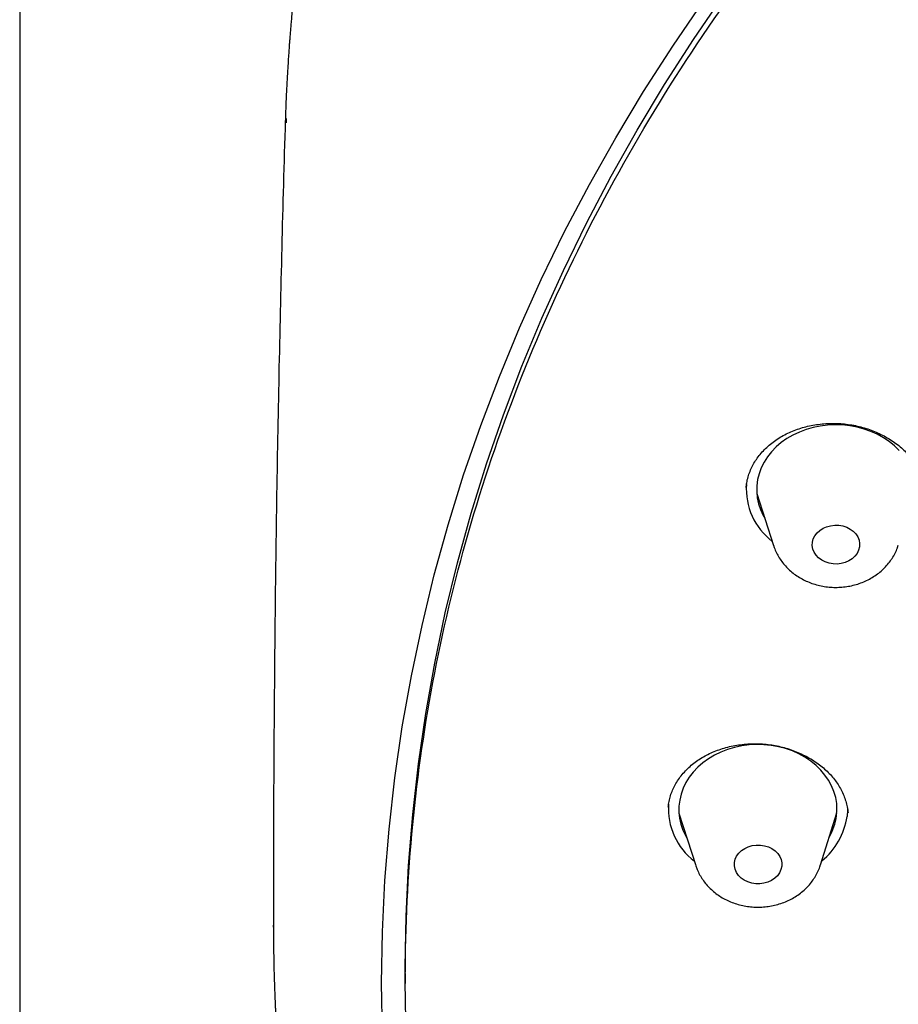
# Model space of a CAD drawing. Units: millimetres. Extents: x 8 to 1701, y 12 to 2646.
# Drawn here: x 854 to 870, y 2291 to 2309 of the extents above; entities that cross this region are included whole.
import ezdxf

# ---------------------------------------------------------------- set-up
doc = ezdxf.new("R2010")
doc.units = ezdxf.units.MM

msp = doc.modelspace()

# ---------------------------------------------------------------- linework, layer by layer
at = {"color": 7, "linetype": 'Continuous', "lineweight": 30}
for p, q in [((853.65, 2348.585), (853.65, 2126.291)), ((858.71, 2307.346), (858.713, 2307.425)), ((867.632, 2300.316), (867.949, 2299.328)), ((870.302, 2299.295), (870.314, 2299.336)), ((866.154, 2294.252), (866.472, 2293.264)), ((868.839, 2293.272), (869.149, 2294.261)), ((869.362, 2294.261), (869.361, 2294.266)), ((858.465, 2292.09), (858.464, 2292.13)), ((860.964, 2291.214), (860.964, 2291.024))]:
    msp.add_line(p, q, dxfattribs=at)
at = {"color": 7, "linetype": 'Continuous', "lineweight": 30, "flags": 128}
for points in [[(860.964, 2291.214), (860.963, 2291.336), (860.98, 2292.3), (861.027, 2293.265), (861.105, 2294.228), (861.213, 2295.189), (861.352, 2296.147), (861.522, 2297.102), (861.722, 2298.053), (861.953, 2299), (862.214, 2299.941), (862.505, 2300.877), (862.825, 2301.806), (863.175, 2302.728), (863.555, 2303.642), (863.963, 2304.547), (864.4, 2305.444), (864.866, 2306.331), (865.36, 2307.207), (865.882, 2308.073), (866.431, 2308.927), (867.007, 2309.769)], [(860.529, 2290.057), (860.514, 2291.031), (860.531, 2292.006), (860.578, 2292.98), (860.657, 2293.952), (860.767, 2294.923), (860.907, 2295.891), (861.079, 2296.856), (861.281, 2297.816), (861.514, 2298.772), (861.777, 2299.723), (862.071, 2300.668), (862.395, 2301.606), (862.748, 2302.537), (863.132, 2303.46), (863.544, 2304.375), (863.986, 2305.281), (864.456, 2306.176), (864.955, 2307.062), (865.482, 2307.936), (866.037, 2308.799), (866.619, 2309.65)], [(870.33, 2301.129), (870.24, 2301.218), (870.141, 2301.299), (870.033, 2301.373), (869.917, 2301.438), (869.794, 2301.493), (869.665, 2301.539), (869.532, 2301.575), (869.395, 2301.601), (869.255, 2301.616), (869.115, 2301.62), (868.974, 2301.613), (868.835, 2301.596), (868.699, 2301.568), (868.566, 2301.53), (868.438, 2301.481), (868.317, 2301.423), (868.202, 2301.356), (868.096, 2301.281), (867.999, 2301.198), (867.911, 2301.107), (867.835, 2301.011), (867.769, 2300.909), (867.716, 2300.802), (867.675, 2300.692), (867.647, 2300.579), (867.632, 2300.464), (867.63, 2300.349), (867.641, 2300.234), (867.665, 2300.121), (867.703, 2300.01), (867.752, 2299.902), (867.781, 2299.85)], [(869.563, 2299.241), (869.534, 2299.181), (869.492, 2299.126), (869.44, 2299.078), (869.378, 2299.039), (869.309, 2299.008), (869.234, 2298.988), (869.157, 2298.979), (869.078, 2298.981), (869.001, 2298.995), (868.929, 2299.018), (868.862, 2299.052), (868.804, 2299.095), (868.755, 2299.146), (868.718, 2299.202), (868.694, 2299.263), (868.683, 2299.327), (868.686, 2299.391), (868.702, 2299.454), (868.731, 2299.514), (868.773, 2299.568), (868.825, 2299.616), (868.887, 2299.656), (868.956, 2299.686), (869.03, 2299.706), (869.108, 2299.715), (869.187, 2299.713), (869.263, 2299.7), (869.336, 2299.676), (869.403, 2299.642), (869.461, 2299.599), (869.509, 2299.549), (869.546, 2299.492), (869.571, 2299.431), (869.582, 2299.368), (869.579, 2299.303), (869.563, 2299.241)], [(869.144, 2294.207), (869.152, 2294.322), (869.146, 2294.437), (869.127, 2294.551), (869.095, 2294.664), (869.05, 2294.773), (868.993, 2294.878), (868.924, 2294.978), (868.845, 2295.073), (868.754, 2295.161), (868.654, 2295.242), (868.545, 2295.315), (868.428, 2295.379), (868.305, 2295.434), (868.175, 2295.479), (868.042, 2295.514), (867.904, 2295.538), (867.765, 2295.552), (867.624, 2295.555), (867.484, 2295.548), (867.345, 2295.529), (867.209, 2295.5), (867.077, 2295.461), (866.949, 2295.412), (866.828, 2295.353), (866.715, 2295.285), (866.609, 2295.209), (866.513, 2295.125), (866.426, 2295.034), (866.351, 2294.937), (866.286, 2294.834), (866.234, 2294.727), (866.194, 2294.617), (866.168, 2294.504), (866.154, 2294.389), (866.153, 2294.274), (866.165, 2294.159), (866.191, 2294.046), (866.229, 2293.935), (866.28, 2293.828), (866.304, 2293.786)], [(869.351, 2294.353), (869.352, 2294.314), (869.343, 2294.191)], [(868.103, 2293.247), (868.088, 2293.184), (868.061, 2293.124), (868.021, 2293.068), (867.97, 2293.02), (867.909, 2292.979), (867.84, 2292.947), (867.766, 2292.926), (867.689, 2292.915), (867.611, 2292.916), (867.534, 2292.928), (867.46, 2292.95), (867.393, 2292.983), (867.333, 2293.025), (867.283, 2293.075), (867.245, 2293.131), (867.219, 2293.191), (867.206, 2293.255), (867.207, 2293.319), (867.222, 2293.382), (867.249, 2293.442), (867.289, 2293.497), (867.341, 2293.546), (867.401, 2293.587), (867.47, 2293.619), (867.544, 2293.64), (867.621, 2293.65), (867.699, 2293.65), (867.777, 2293.638), (867.85, 2293.615), (867.917, 2293.583), (867.977, 2293.541), (868.027, 2293.491), (868.065, 2293.435), (868.091, 2293.375), (868.104, 2293.311), (868.103, 2293.247)]]:
    msp.add_lwpolyline(points, dxfattribs=at)
at = {"color": 7, "linetype": 'Continuous', "lineweight": 30}
for centre, radius, start, end in [((868.697, 2300.41), 1.266, 176.3966, 232.327), ((867.209, 2294.341), 1.255, 176.134, 232.5896), ((868.046, 2294.375), 1.31, 308.6008, 351.9165), ((868.085, 2294.34), 1.067, 329.2817, 352.8518)]:
    msp.add_arc(centre, radius, start, end, dxfattribs=at)
for points, knots in [([(953.137, 2307.638), (953.133, 2307.736), (953.125, 2307.93), (953.112, 2308.211), (953.096, 2308.478), (953.082, 2308.695), (953.07, 2308.864), (953.061, 2308.98), (953.054, 2309.076), (953.047, 2309.154), (953.041, 2309.236), (953.032, 2309.34), (953.019, 2309.481), (953.002, 2309.658), (952.982, 2309.862), (952.958, 2310.08), (952.934, 2310.298), (952.9, 2310.578), (952.856, 2310.914), (952.801, 2311.296), (952.747, 2311.645), (952.695, 2311.961), (952.647, 2312.239), (952.606, 2312.461), (952.574, 2312.633), (952.549, 2312.762), (952.525, 2312.882), (952.5, 2313.007), (952.47, 2313.152), (952.437, 2313.313), (952.399, 2313.488), (952.35, 2313.709), (952.288, 2313.982), (952.209, 2314.31), (952.121, 2314.663), (952.024, 2315.03), (951.919, 2315.413), (951.805, 2315.809), (951.678, 2316.231), (951.566, 2316.585), (951.478, 2316.855), (951.421, 2317.027), (951.371, 2317.175), (951.327, 2317.301), (951.292, 2317.403), (951.261, 2317.49), (951.224, 2317.596), (951.172, 2317.742), (951.1, 2317.939), (951.014, 2318.171), (950.914, 2318.434), (950.803, 2318.719), (950.684, 2319.014), (950.53, 2319.388), (950.338, 2319.839), (950.102, 2320.367), (949.857, 2320.892), (949.609, 2321.401), (949.366, 2321.88), (949.134, 2322.322), (948.956, 2322.65), (948.834, 2322.87), (948.769, 2322.986), (948.718, 2323.077), (948.674, 2323.156), (948.624, 2323.243), (948.557, 2323.359), (948.472, 2323.506), (948.37, 2323.68), (948.251, 2323.88), (948.114, 2324.106), (947.967, 2324.345), (947.817, 2324.586), (947.613, 2324.906), (947.358, 2325.298), (947.051, 2325.754), (946.753, 2326.182), (946.466, 2326.584), (946.181, 2326.973), (945.899, 2327.348), (945.623, 2327.706), (945.364, 2328.034), (945.124, 2328.332), (944.903, 2328.601), (944.702, 2328.841), (944.522, 2329.054), (944.38, 2329.22), (944.273, 2329.343), (944.2, 2329.427), (944.13, 2329.507), (944.049, 2329.598), (943.947, 2329.713), (943.82, 2329.854), (943.669, 2330.021), (943.493, 2330.215), (943.298, 2330.424), (943.088, 2330.648), (942.863, 2330.883), (942.625, 2331.128), (942.38, 2331.375), (942.138, 2331.617), (941.899, 2331.851), (941.663, 2332.078), (941.33, 2332.394), (940.904, 2332.789), (940.389, 2333.25), (939.9, 2333.674), (939.428, 2334.071), (938.959, 2334.456), (938.493, 2334.827), (938.022, 2335.191), (937.548, 2335.549), (937.15, 2335.84), (936.848, 2336.057), (936.66, 2336.191), (936.501, 2336.302), (936.373, 2336.391), (936.266, 2336.466), (936.163, 2336.537), (936.046, 2336.617), (935.905, 2336.712), (935.741, 2336.823), (935.555, 2336.947), (935.354, 2337.08), (935.059, 2337.273), (934.66, 2337.528), (934.144, 2337.85), (933.585, 2338.188), (932.982, 2338.541), (932.334, 2338.909), (931.638, 2339.288), (930.904, 2339.674), (930.145, 2340.055), (929.378, 2340.425), (928.611, 2340.779), (927.844, 2341.118), (926.934, 2341.502), (925.881, 2341.922), (924.683, 2342.365), (923.502, 2342.77), (922.34, 2343.139), (921.2, 2343.472), (920.078, 2343.774), (918.978, 2344.045), (917.91, 2344.286), (916.873, 2344.498), (915.869, 2344.685), (914.893, 2344.848), (913.995, 2344.983), (913.153, 2345.096), (912.346, 2345.193), (911.5, 2345.282), (910.617, 2345.362), (909.807, 2345.421), (909.078, 2345.465), (908.438, 2345.497), (907.782, 2345.522), (907.115, 2345.539), (906.452, 2345.549), (905.732, 2345.55), (904.974, 2345.542), (904.185, 2345.523), (903.445, 2345.494), (902.798, 2345.462), (902.239, 2345.427), (901.758, 2345.393), (901.288, 2345.356), (900.738, 2345.309), (900.086, 2345.245), (899.323, 2345.161), (898.515, 2345.06), (897.662, 2344.941), (896.819, 2344.81), (895.99, 2344.669), (895.187, 2344.52), (894.373, 2344.356), (893.561, 2344.181), (892.758, 2343.994), (891.814, 2343.76), (890.736, 2343.471), (889.529, 2343.117), (888.357, 2342.744), (887.219, 2342.352), (886.114, 2341.944), (885.021, 2341.512), (883.933, 2341.053), (882.849, 2340.566), (881.768, 2340.05), (880.693, 2339.505), (879.618, 2338.927), (878.774, 2338.445), (878.155, 2338.077), (877.761, 2337.838), (877.385, 2337.605), (877.039, 2337.386), (876.729, 2337.186), (876.459, 2337.01), (876.228, 2336.856), (876.034, 2336.726), (875.87, 2336.614), (875.736, 2336.523), (875.639, 2336.456), (875.567, 2336.406), (875.502, 2336.361), (875.422, 2336.305), (875.32, 2336.235), (875.2, 2336.15), (875.062, 2336.051), (874.883, 2335.924), (874.66, 2335.762), (874.388, 2335.562), (874.085, 2335.336), (873.76, 2335.089), (873.415, 2334.822), (873.063, 2334.543), (872.71, 2334.258), (872.368, 2333.974), (872.037, 2333.696), (871.718, 2333.422), (871.331, 2333.082), (870.884, 2332.68), (870.389, 2332.219), (869.944, 2331.792), (869.539, 2331.393), (869.165, 2331.013), (868.797, 2330.632), (868.509, 2330.324), (868.296, 2330.093), (868.156, 2329.94), (868.021, 2329.791), (867.897, 2329.652), (867.792, 2329.534), (867.709, 2329.44), (867.648, 2329.37), (867.597, 2329.312), (867.542, 2329.248), (867.468, 2329.163), (867.372, 2329.051), (867.254, 2328.912), (867.114, 2328.747), (866.954, 2328.555), (866.722, 2328.273), (866.43, 2327.91), (866.091, 2327.477), (865.75, 2327.028), (865.407, 2326.564), (865.065, 2326.084), (864.736, 2325.609), (864.425, 2325.144), (864.134, 2324.694), (863.893, 2324.311), (863.697, 2323.992), (863.542, 2323.733), (863.396, 2323.486), (863.285, 2323.294), (863.205, 2323.156), (863.156, 2323.069), (863.111, 2322.989), (863.069, 2322.916), (863.029, 2322.844), (862.984, 2322.764), (862.922, 2322.65), (862.837, 2322.495), (862.727, 2322.292), (862.603, 2322.059), (862.45, 2321.765), (862.278, 2321.426), (862.045, 2320.956), (861.787, 2320.41), (861.545, 2319.872), (861.359, 2319.438), (861.218, 2319.103), (861.091, 2318.789), (860.978, 2318.505), (860.882, 2318.256), (860.806, 2318.053), (860.746, 2317.893), (860.702, 2317.771), (860.667, 2317.676), (860.642, 2317.607), (860.621, 2317.546), (860.596, 2317.478), (860.563, 2317.384), (860.523, 2317.269), (860.425, 2316.985), (860.278, 2316.544), (860.134, 2316.082), (860.034, 2315.748), (859.972, 2315.534), (859.904, 2315.296), (859.831, 2315.033), (859.764, 2314.783), (859.704, 2314.549), (859.65, 2314.337), (859.596, 2314.114), (859.54, 2313.881), (859.486, 2313.644), (859.436, 2313.419), (859.393, 2313.219), (859.358, 2313.052), (859.33, 2312.917), (859.309, 2312.81), (859.29, 2312.715), (859.269, 2312.606), (859.243, 2312.47), (859.212, 2312.304), (859.178, 2312.116), (859.131, 2311.848), (859.075, 2311.509), (859.013, 2311.103), (858.957, 2310.696), (858.906, 2310.297), (858.863, 2309.917), (858.834, 2309.63), (858.814, 2309.429), (858.803, 2309.308), (858.793, 2309.195), (858.785, 2309.09), (858.777, 2308.994), (858.77, 2308.903), (858.762, 2308.807), (858.754, 2308.691), (858.744, 2308.548), (858.733, 2308.371), (858.721, 2308.161), (858.708, 2307.916), (858.696, 2307.637), (858.69, 2307.44), (858.686, 2307.336)], [0, 0, 0, 0, 0.002248, 0.004437, 0.006568, 0.008621, 0.009743, 0.010696, 0.011481, 0.012097, 0.01261, 0.013488, 0.014652, 0.016102, 0.017839, 0.019692, 0.021484, 0.023216, 0.02663, 0.029781, 0.03267, 0.035294, 0.0376, 0.039569, 0.040823, 0.041887, 0.042787, 0.043807, 0.045023, 0.046401, 0.047859, 0.049394, 0.051961, 0.054718, 0.05767, 0.060875, 0.064013, 0.067373, 0.070953, 0.074755, 0.076415, 0.077881, 0.079152, 0.080228, 0.081109, 0.081795, 0.082452, 0.083855, 0.085556, 0.087555, 0.08985, 0.092394, 0.094969, 0.097552, 0.102179, 0.106828, 0.111497, 0.116113, 0.12042, 0.124397, 0.128044, 0.129339, 0.130399, 0.131223, 0.131818, 0.132553, 0.133618, 0.135015, 0.136585, 0.138434, 0.140561, 0.142852, 0.145098, 0.147295, 0.151839, 0.156157, 0.16025, 0.164117, 0.16776, 0.171559, 0.175078, 0.17832, 0.181289, 0.183985, 0.186408, 0.188559, 0.190436, 0.191472, 0.19232, 0.19302, 0.193928, 0.195124, 0.196579, 0.198312, 0.200322, 0.202609, 0.204886, 0.207384, 0.21007, 0.212733, 0.215337, 0.217883, 0.220369, 0.222797, 0.228339, 0.233548, 0.238423, 0.242964, 0.24741, 0.252029, 0.256304, 0.260717, 0.265264, 0.267253, 0.268963, 0.270393, 0.271544, 0.272416, 0.273275, 0.274312, 0.275561, 0.277023, 0.278693, 0.280481, 0.282343, 0.286461, 0.290903, 0.295668, 0.300756, 0.306168, 0.311903, 0.31796, 0.324132, 0.330243, 0.336291, 0.342277, 0.348202, 0.357387, 0.366419, 0.3753, 0.383785, 0.392124, 0.400256, 0.408156, 0.415823, 0.423128, 0.430208, 0.437064, 0.443696, 0.44906, 0.454674, 0.46054, 0.466656, 0.473023, 0.477327, 0.481739, 0.486259, 0.490886, 0.495515, 0.499967, 0.505734, 0.511168, 0.516267, 0.521032, 0.524541, 0.527844, 0.531002, 0.534286, 0.539255, 0.54455, 0.550173, 0.556123, 0.562399, 0.567879, 0.573586, 0.579393, 0.585166, 0.590904, 0.596607, 0.605499, 0.614305, 0.623026, 0.631421, 0.639735, 0.648003, 0.656395, 0.664934, 0.673464, 0.682135, 0.690947, 0.699902, 0.703281, 0.70668, 0.709975, 0.712973, 0.715673, 0.718073, 0.720061, 0.721784, 0.723241, 0.724432, 0.725356, 0.725854, 0.726372, 0.727094, 0.728017, 0.729108, 0.730359, 0.731769, 0.733968, 0.736468, 0.739269, 0.742372, 0.745561, 0.748991, 0.752403, 0.755729, 0.75897, 0.762125, 0.765194, 0.770597, 0.775711, 0.780537, 0.784636, 0.78868, 0.792725, 0.79677, 0.798359, 0.799948, 0.801537, 0.803007, 0.804226, 0.805192, 0.805905, 0.806373, 0.806977, 0.807848, 0.808984, 0.810387, 0.812056, 0.813992, 0.816194, 0.820528, 0.824799, 0.829005, 0.833703, 0.838316, 0.842842, 0.847279, 0.851514, 0.855503, 0.858, 0.860389, 0.862671, 0.864808, 0.86567, 0.866466, 0.867196, 0.867861, 0.868463, 0.869162, 0.870051, 0.871548, 0.873389, 0.875569, 0.877836, 0.88131, 0.884678, 0.890425, 0.895832, 0.898887, 0.901823, 0.904607, 0.907087, 0.90924, 0.911066, 0.912347, 0.913397, 0.914217, 0.914806, 0.915184, 0.915773, 0.916576, 0.917591, 0.918744, 0.92386, 0.928901, 0.930539, 0.932348, 0.934362, 0.93658, 0.939002, 0.940699, 0.942483, 0.944355, 0.946315, 0.948362, 0.950305, 0.951976, 0.953374, 0.954501, 0.955355, 0.956053, 0.956886, 0.958059, 0.959438, 0.961025, 0.962748, 0.966088, 0.969443, 0.972811, 0.976157, 0.979295, 0.982201, 0.983236, 0.984237, 0.985173, 0.986034, 0.98682, 0.987529, 0.988286, 0.989163, 0.990306, 0.991714, 0.993388, 0.995326, 0.99753, 1, 1, 1, 1]), ([(902.754, 2254.398), (901.552, 2254.49), (899.147, 2254.674), (895.59, 2255.251), (892.098, 2256.043), (888.724, 2257.06), (885.486, 2258.281), (882.402, 2259.695), (879.462, 2261.303), (876.686, 2263.095), (874.09, 2265.061), (871.691, 2267.187), (869.503, 2269.461), (867.54, 2271.869), (865.814, 2274.397), (864.335, 2277.027), (863.113, 2279.745), (862.155, 2282.533), (861.468, 2285.374), (861.054, 2288.251), (860.918, 2291.146), (861.059, 2294.041), (861.477, 2296.919), (862.169, 2299.761), (863.132, 2302.55), (864.358, 2305.269), (865.841, 2307.901), (867.572, 2310.43), (869.539, 2312.84), (871.73, 2315.116), (874.133, 2317.245), (876.732, 2319.213), (879.511, 2321.008), (882.453, 2322.619), (885.54, 2324.037), (888.753, 2325.251), (892.073, 2326.256), (895.478, 2327.044), (898.947, 2327.611), (902.46, 2327.953), (905.994, 2328.069), (909.528, 2327.957), (913.041, 2327.618), (916.509, 2327.055), (919.913, 2326.27), (923.23, 2325.269), (926.441, 2324.057), (929.526, 2322.643), (932.466, 2321.035), (935.242, 2319.243), (937.838, 2317.277), (940.237, 2315.151), (942.425, 2312.877), (944.388, 2310.469), (946.114, 2307.942), (947.593, 2305.311), (948.815, 2302.593), (949.773, 2299.805), (950.46, 2296.964), (950.874, 2294.087), (951.01, 2291.192), (950.869, 2288.297), (950.451, 2285.419), (949.758, 2282.577), (948.796, 2279.788), (947.57, 2277.069), (946.087, 2274.437), (944.356, 2271.908), (942.389, 2269.498), (940.198, 2267.222), (937.795, 2265.093), (935.196, 2263.125), (932.417, 2261.33), (929.475, 2259.719), (926.388, 2258.301), (923.148, 2257.077), (919.772, 2256.058), (916.279, 2255.262), (912.721, 2254.681), (910.316, 2254.494), (909.114, 2254.401)], [0, 0, 0, 0, 0.013106, 0.026212, 0.039318, 0.052424, 0.065212, 0.078, 0.090788, 0.103576, 0.116364, 0.129151, 0.141939, 0.154727, 0.167515, 0.180303, 0.193091, 0.205879, 0.218667, 0.231454, 0.244242, 0.25703, 0.269818, 0.282606, 0.295394, 0.308182, 0.32097, 0.333758, 0.346545, 0.359333, 0.372121, 0.384909, 0.397697, 0.410485, 0.423273, 0.436061, 0.448848, 0.461636, 0.474424, 0.487212, 0.5, 0.512788, 0.525576, 0.538364, 0.551152, 0.563939, 0.576727, 0.589515, 0.602303, 0.615091, 0.627879, 0.640667, 0.653455, 0.666242, 0.67903, 0.691818, 0.704606, 0.717394, 0.730182, 0.74297, 0.755758, 0.768546, 0.781333, 0.794121, 0.806909, 0.819697, 0.832485, 0.845273, 0.858061, 0.870849, 0.883636, 0.896424, 0.909212, 0.922, 0.934788, 0.947576, 0.960682, 0.973788, 0.986894, 1, 1, 1, 1]), ([(858.687, 2307.346), (858.683, 2307.207), (858.652, 2306.266), (858.608, 2304.521), (858.554, 2302.112), (858.513, 2299.702), (858.483, 2297.292), (858.467, 2294.881), (858.46, 2293.16), (858.463, 2292.243), (858.463, 2292.13)], [0, 0, 0, 0, 0.027455, 0.185792, 0.344146, 0.502511, 0.660887, 0.819268, 0.977653, 1, 1, 1, 1]), ([(867.43, 2300.43), (867.433, 2300.459), (867.439, 2300.527), (867.464, 2300.629), (867.5, 2300.736), (867.547, 2300.84), (867.606, 2300.94), (867.675, 2301.036), (867.754, 2301.127), (867.843, 2301.213), (867.94, 2301.293), (868.046, 2301.365), (868.158, 2301.431), (868.277, 2301.488), (868.401, 2301.536), (868.529, 2301.575), (868.661, 2301.606), (868.798, 2301.629), (868.938, 2301.642), (869.08, 2301.647), (869.222, 2301.642), (869.364, 2301.627), (869.503, 2301.604), (869.637, 2301.572), (869.768, 2301.531), (869.894, 2301.481), (870.016, 2301.424), (870.133, 2301.358), (870.245, 2301.284), (870.349, 2301.204), (870.445, 2301.118), (870.531, 2301.027), (870.607, 2300.933), (870.671, 2300.836), (870.726, 2300.735), (870.771, 2300.63), (870.806, 2300.521), (870.829, 2300.421), (870.835, 2300.357), (870.837, 2300.33)], [0, 0, 0, 0, 0.022859, 0.051466, 0.079857, 0.107849, 0.135695, 0.163561, 0.191414, 0.219218, 0.246927, 0.274494, 0.301879, 0.329052, 0.355941, 0.382524, 0.40927, 0.436272, 0.463474, 0.490796, 0.518136, 0.545364, 0.572387, 0.59913, 0.62557, 0.651971, 0.678867, 0.706103, 0.73356, 0.761107, 0.78858, 0.815842, 0.842807, 0.869459, 0.896184, 0.923625, 0.951519, 0.979795, 1, 1, 1, 1]), ([(867.952, 2299.324), (867.958, 2299.305), (867.975, 2299.251), (868.015, 2299.167), (868.07, 2299.072), (868.136, 2298.983), (868.211, 2298.9), (868.295, 2298.823), (868.388, 2298.755), (868.488, 2298.694), (868.594, 2298.643), (868.705, 2298.601), (868.822, 2298.569), (868.941, 2298.547), (869.062, 2298.536), (869.185, 2298.535), (869.307, 2298.545), (869.428, 2298.566), (869.546, 2298.598), (869.66, 2298.64), (869.769, 2298.692), (869.872, 2298.754), (869.968, 2298.825), (870.055, 2298.904), (870.133, 2298.991), (870.2, 2299.084), (870.255, 2299.183), (870.289, 2299.254), (870.301, 2299.292), (870.302, 2299.295)], [0, 0, 0, 0, 0.021022, 0.058204, 0.095553, 0.133131, 0.170982, 0.209131, 0.24758, 0.286314, 0.325303, 0.364508, 0.403892, 0.443418, 0.48306, 0.522799, 0.56262, 0.602508, 0.642448, 0.682415, 0.722373, 0.762274, 0.802056, 0.84165, 0.880991, 0.920023, 0.958709, 0.997037, 1, 1, 1, 1]), ([(865.952, 2294.366), (865.954, 2294.386), (865.958, 2294.441), (865.978, 2294.532), (866.011, 2294.639), (866.056, 2294.743), (866.111, 2294.845), (866.178, 2294.942), (866.255, 2295.035), (866.341, 2295.122), (866.435, 2295.202), (866.538, 2295.276), (866.647, 2295.341), (866.763, 2295.399), (866.884, 2295.448), (867.013, 2295.491), (867.146, 2295.525), (867.284, 2295.55), (867.424, 2295.566), (867.565, 2295.573), (867.706, 2295.571), (867.845, 2295.559), (867.982, 2295.538), (868.117, 2295.508), (868.25, 2295.469), (868.38, 2295.421), (868.507, 2295.365), (868.628, 2295.301), (868.741, 2295.23), (868.846, 2295.154), (868.942, 2295.072), (869.028, 2294.986), (869.105, 2294.894), (869.173, 2294.797), (869.233, 2294.696), (869.282, 2294.59), (869.321, 2294.482), (869.347, 2294.372), (869.361, 2294.298), (869.362, 2294.261), (869.362, 2294.261)], [0, 0, 0, 0, 0.014786, 0.04303, 0.071293, 0.09964, 0.127963, 0.156186, 0.184249, 0.212099, 0.239697, 0.267024, 0.293995, 0.320637, 0.34744, 0.374473, 0.401685, 0.429001, 0.45632, 0.483518, 0.510506, 0.537204, 0.563582, 0.590049, 0.616934, 0.644141, 0.671545, 0.699008, 0.726346, 0.753429, 0.78016, 0.806529, 0.832972, 0.860037, 0.887495, 0.91529, 0.943354, 0.971611, 0.999988, 1, 1, 1, 1]), ([(866.475, 2293.258), (866.483, 2293.234), (866.502, 2293.175), (866.546, 2293.086), (866.603, 2292.993), (866.67, 2292.904), (866.747, 2292.822), (866.833, 2292.747), (866.926, 2292.68), (867.027, 2292.621), (867.134, 2292.571), (867.247, 2292.531), (867.364, 2292.5), (867.483, 2292.48), (867.605, 2292.47), (867.728, 2292.472), (867.85, 2292.484), (867.97, 2292.506), (868.088, 2292.54), (868.201, 2292.583), (868.309, 2292.637), (868.411, 2292.701), (868.506, 2292.773), (868.591, 2292.854), (868.667, 2292.942), (868.733, 2293.036), (868.786, 2293.135), (868.821, 2293.213), (868.833, 2293.258), (868.836, 2293.268)], [0, 0, 0, 0, 0.026133, 0.062869, 0.099781, 0.136928, 0.174349, 0.212066, 0.250079, 0.288369, 0.326904, 0.365648, 0.40456, 0.44361, 0.482769, 0.522022, 0.561353, 0.600749, 0.640191, 0.679656, 0.719106, 0.758489, 0.797744, 0.836804, 0.875602, 0.914089, 0.952229, 0.990017, 1, 1, 1, 1]), ([(858.462, 2292.131), (858.462, 2292.08), (858.462, 2291.974), (858.464, 2291.813), (858.466, 2291.642), (858.469, 2291.46), (858.473, 2291.269), (858.478, 2291.08), (858.485, 2290.898), (858.491, 2290.739), (858.497, 2290.608), (858.501, 2290.51), (858.505, 2290.429), (858.51, 2290.343), (858.516, 2290.23), (858.525, 2290.088), (858.535, 2289.925), (858.547, 2289.753), (858.56, 2289.581), (858.573, 2289.41), (858.588, 2289.241), (858.608, 2289.018), (858.635, 2288.739), (858.672, 2288.395), (858.715, 2288.036), (858.756, 2287.723), (858.792, 2287.459), (858.822, 2287.257), (858.85, 2287.07), (858.875, 2286.912), (858.896, 2286.786), (858.911, 2286.695), (858.922, 2286.627), (858.933, 2286.565), (858.946, 2286.487), (858.963, 2286.387), (858.985, 2286.266), (859.013, 2286.112), (859.048, 2285.925), (859.089, 2285.713), (859.132, 2285.497), (859.195, 2285.194), (859.279, 2284.813), (859.384, 2284.364), (859.49, 2283.934), (859.602, 2283.506), (859.726, 2283.057), (859.838, 2282.671), (859.934, 2282.353), (860.008, 2282.118), (860.078, 2281.896), (860.141, 2281.704), (860.189, 2281.56), (860.223, 2281.458), (860.245, 2281.393), (860.262, 2281.344), (860.278, 2281.297), (860.297, 2281.242), (860.321, 2281.171), (860.356, 2281.07), (860.404, 2280.934), (860.467, 2280.758), (860.541, 2280.555), (860.696, 2280.139), (860.937, 2279.523), (861.241, 2278.799), (861.524, 2278.163), (861.779, 2277.616), (862.035, 2277.091), (862.288, 2276.592), (862.488, 2276.211), (862.634, 2275.942), (862.721, 2275.782), (862.797, 2275.645), (862.853, 2275.544), (862.893, 2275.474), (862.924, 2275.419), (862.962, 2275.351), (863.016, 2275.257), (863.081, 2275.144), (863.157, 2275.013), (863.239, 2274.871), (863.328, 2274.721), (863.419, 2274.57), (863.509, 2274.42), (863.708, 2274.094), (864.017, 2273.602), (864.44, 2272.96), (864.858, 2272.352), (865.265, 2271.783), (865.627, 2271.295), (865.943, 2270.882), (866.213, 2270.537), (866.472, 2270.213), (866.715, 2269.916), (866.938, 2269.648), (867.138, 2269.412), (867.315, 2269.206), (867.47, 2269.028), (867.596, 2268.885), (867.694, 2268.774), (867.768, 2268.691), (867.827, 2268.625), (867.872, 2268.575), (867.91, 2268.533), (867.953, 2268.485), (868.012, 2268.421), (868.088, 2268.338), (868.176, 2268.242), (868.272, 2268.138), (868.413, 2267.987), (868.606, 2267.781), (868.86, 2267.516), (869.145, 2267.224), (869.462, 2266.906), (869.801, 2266.573), (870.151, 2266.237), (870.591, 2265.825), (871.115, 2265.348), (871.72, 2264.819), (872.254, 2264.369), (872.718, 2263.989), (873.125, 2263.664), (873.543, 2263.338), (873.985, 2263.002), (874.453, 2262.655), (874.928, 2262.313), (875.406, 2261.978), (875.887, 2261.649), (876.296, 2261.377), (876.618, 2261.167), (876.838, 2261.026), (877.037, 2260.899), (877.214, 2260.788), (877.377, 2260.686), (877.522, 2260.597), (877.646, 2260.521), (877.733, 2260.467), (877.789, 2260.434), (877.83, 2260.409), (877.884, 2260.376), (877.971, 2260.323), (878.1, 2260.246), (878.269, 2260.146), (878.48, 2260.022), (878.731, 2259.876), (879.02, 2259.711), (879.345, 2259.527), (879.706, 2259.328), (880.108, 2259.111), (880.551, 2258.876), (881.035, 2258.627), (881.562, 2258.362), (882.116, 2258.093), (882.693, 2257.821), (883.293, 2257.548), (883.93, 2257.267), (884.37, 2257.082), (884.595, 2256.988)], [0, 0, 0, 0, 0.003114, 0.006506, 0.010183, 0.014148, 0.018406, 0.02291, 0.026986, 0.03073, 0.033701, 0.035897, 0.037409, 0.039189, 0.041798, 0.045063, 0.048931, 0.052892, 0.05682, 0.060714, 0.064574, 0.068401, 0.075963, 0.083758, 0.09197, 0.1006, 0.105288, 0.110087, 0.114492, 0.118137, 0.12102, 0.123143, 0.124413, 0.125696, 0.12749, 0.129793, 0.132606, 0.13593, 0.140501, 0.145608, 0.150644, 0.155556, 0.166752, 0.177245, 0.187035, 0.196877, 0.207424, 0.218674, 0.224222, 0.229925, 0.235425, 0.240002, 0.243637, 0.245685, 0.247237, 0.248293, 0.249236, 0.250557, 0.252259, 0.254342, 0.257827, 0.262031, 0.266955, 0.272455, 0.292133, 0.311573, 0.325314, 0.338901, 0.351963, 0.364397, 0.376202, 0.380658, 0.384799, 0.38827, 0.391066, 0.392477, 0.393649, 0.395276, 0.397659, 0.400797, 0.40399, 0.407707, 0.411648, 0.415552, 0.419419, 0.423249, 0.440805, 0.457776, 0.473898, 0.489173, 0.5036, 0.513539, 0.523031, 0.532067, 0.5404, 0.547931, 0.554546, 0.560387, 0.565455, 0.569749, 0.572627, 0.57501, 0.576898, 0.578291, 0.579315, 0.58054, 0.582426, 0.584933, 0.587737, 0.590766, 0.594019, 0.601002, 0.608837, 0.617524, 0.627062, 0.637405, 0.647758, 0.65784, 0.675616, 0.692479, 0.70843, 0.719396, 0.729978, 0.740934, 0.752435, 0.764479, 0.777068, 0.788596, 0.800545, 0.812914, 0.818772, 0.82413, 0.82894, 0.833202, 0.836917, 0.840665, 0.843619, 0.845777, 0.846914, 0.847597, 0.848667, 0.850773, 0.853827, 0.857828, 0.862777, 0.868674, 0.875518, 0.882979, 0.891314, 0.900521, 0.910601, 0.921553, 0.933378, 0.946075, 0.958479, 0.971616, 0.985485, 1, 1, 1, 1])]:
    msp.add_open_spline(points, degree=3, knots=knots, dxfattribs=at)

doc.saveas('drawing.dxf')
